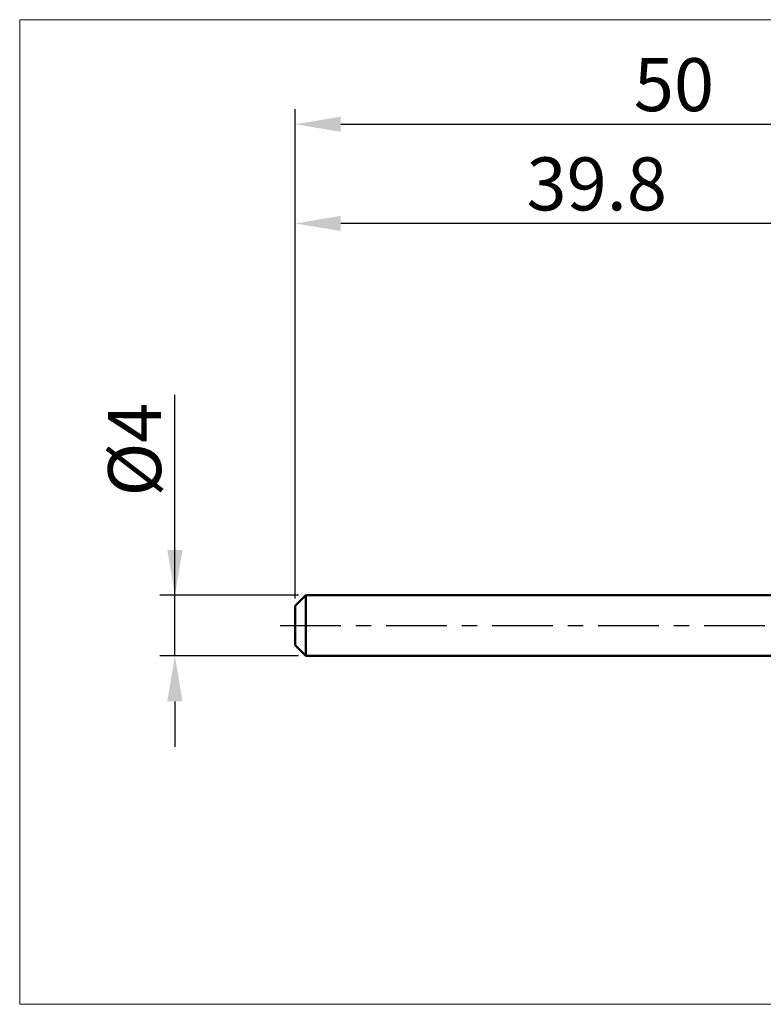
# Model space of a CAD drawing. Extents: x -18.2 to 80, y -25 to 40.
# Drawn here: x -18.2 to 30.9, y -25 to 40 of the extents above; entities that cross this region are included whole.
import ezdxf

# ---------------------------------------------------------------- set-up
doc = ezdxf.new("R2010")
doc.units = 0
doc.header["$MEASUREMENT"] = 0
doc.linetypes.add('LONGDASHDASH', pattern=[7, 4, -1, 1, -1])
doc.layers.get('Defpoints').update_dxf_attribs({"linetype": 'CONTINUOUS'})
for name, color, linetype, lineweight in [('INFTOTAL', 9, 'CONTINUOUS', 18), ('SK1', 4, 'CONTINUOUS', 50), ('SK2', 7, 'CONTINUOUS', 25), ('SK4', 2, 'LONGDASHDASH', 25)]:
    doc.layers.add(name, color=color, linetype=linetype, lineweight=lineweight)
doc.styles.add('Monospac821 BT', font='txt', dxfattribs={"height": 3.5})
doc.dimstyles.get("Standard").update_dxf_attribs({"dimtxt": 3.5, "dimasz": 3, "dimexe": 1, "dimexo": 0.5, "dimgap": 0.8, "dimtad": 1, "dimtoh": 1, "dimzin": 1, "dimdsep": 46, "dimtxsty": 'Monospac821 BT', "dimcen": 2.5, "dimadec": 1, "dimazin": 0, "dimtfac": 1, "dimtdec": 4, "dimtix": 1, "dimtmove": 1, "dimatfit": 3, "dimfxl": 1, "dimtolj": 1, "dimtzin": 1, "dimarcsym": 0})

# ---------------------------------------------------------------- blocks, each defined once
blk = doc.blocks.new('*D0')
at = {"layer": 'Defpoints', "color": 0}
for p in [(50, 33.1), (0, 1.3), (50, 0.7)]:
    blk.add_point(p, dxfattribs=at)
at = {"layer": 'SK2', "color": 0, "lineweight": -2}
for p, q in [((0, 1.8), (0, 34.1)), ((50, 1.2), (50, 34.1)), ((3, 33.1), (47, 33.1))]:
    blk.add_line(p, q, dxfattribs=at)
at = {"layer": 'SK2', "color": 0}
for points in [[(3, 33.6), (3, 32.6), (0, 33.1)], [(47, 32.6), (47, 33.6), (50, 33.1)]]:
    blk.add_solid(points, dxfattribs=at)
at = {"layer": 'SK2', "color": 0, "linetype": 'ByBlock', "insert": (25, 35.71125), "char_height": 3.5, "attachment_point": 5}
blk.add_mtext('\\A1;50', dxfattribs=at)
blk = doc.blocks.new('*D3')
at = {"layer": 'Defpoints', "color": 0}
for p in [(-7.95, 2), (0.7, 2), (0.7, -2)]:
    blk.add_point(p, dxfattribs=at)
at = {"layer": 'SK2', "color": 0, "lineweight": -2}
for p, q in [((-7.95, 2), (-7.95, 15.242)), ((-7.95, 5), (-7.95, 8)), ((0.2, 2), (-8.95, 2)), ((-7.95, -2), (-7.95, 2)), ((0.2, -2), (-8.95, -2)), ((-7.95, -5), (-7.95, -8))]:
    blk.add_line(p, q, dxfattribs=at)
at = {"layer": 'SK2', "color": 0}
for points in [[(-8.45, 5), (-7.45, 5), (-7.95, 2)], [(-7.45, -5), (-8.45, -5), (-7.95, -2)]]:
    blk.add_solid(points, dxfattribs=at)
at = {"layer": 'SK2', "color": 0, "linetype": 'ByBlock', "insert": (-10.612, 11.621), "char_height": 3.5, "attachment_point": 5, "rotation": 90}
blk.add_mtext('\\A1;%%c4', dxfattribs=at)
blk = doc.blocks.new('*D4')
at = {"layer": 'Defpoints', "color": 0}
for p in [(0, 26.55), (39.8, 2), (0, 1.3)]:
    blk.add_point(p, dxfattribs=at)
at = {"layer": 'SK2', "color": 0, "lineweight": -2}
for p, q in [((0, 1.8), (0, 27.55)), ((39.8, 2.5), (39.8, 27.55)), ((36.8, 26.55), (3, 26.55))]:
    blk.add_line(p, q, dxfattribs=at)
at = {"layer": 'SK2', "color": 0}
for points in [[(3, 27.05), (3, 26.05), (0, 26.55)], [(36.8, 26.05), (36.8, 27.05), (39.8, 26.55)]]:
    blk.add_solid(points, dxfattribs=at)
at = {"layer": 'SK2', "color": 0, "linetype": 'ByBlock', "insert": (19.9, 29.16125), "char_height": 3.5, "attachment_point": 5}
blk.add_mtext('\\A1;39.8', dxfattribs=at)

msp = doc.modelspace()

# ---------------------------------------------------------------- linework, layer by layer
at = {"layer": 'INFTOTAL'}
for p, q in [((-18.2, 40), (80, 40)), ((-18.2, -25), (-18.2, 40)), ((80, -25), (-18.2, -25))]:
    msp.add_line(p, q, dxfattribs=at)
at = {"layer": 'SK1'}
for p, q in [((0.7, 2), (0, 1.3)), ((39.8, 2), (0.7, 2)), ((0.7, 2), (0.7, -2)), ((0, 1.3), (0, -1.3)), ((0.7, -2), (0, -1.3)), ((39.8, -2), (0.7, -2))]:
    msp.add_line(p, q, dxfattribs=at)
at = {"layer": 'SK4'}
msp.add_line((-1, 0), (51, 0), dxfattribs=at)

# ---------------------------------------------------------------- dimensions: what is measured, and where the dimension line sits
at = {"layer": 'SK2'}
for base, p1, p2, override, picture, middle in [((50, 33.1), (0, 1.3), (50, 0.7), {"dimtoh": 0, "dimdec": 0, "dimtmove": 0}, '*D0', (25, 33.1)), ((0, 26.55), (39.8, 2), (0, 1.3), {"dimtoh": 0, "dimdec": 1, "dimtmove": 0}, '*D4', (19.9, 26.55))]:
    dim = msp.add_linear_dim(base=base, p1=p1, p2=p2, dimstyle='STANDARD', override=override, dxfattribs=at)
    dim.commit()
    dim.dimension.update_dxf_attribs({"geometry": picture, "text_midpoint": middle, "dimtype": 160})
dim = msp.add_linear_dim(base=(-7.95, 2), p1=(0.7, -2), p2=(0.7, 2), angle=270, text='%%c<>', dimstyle='STANDARD', override={"dimtoh": 0, "dimdec": 0, "dimtmove": 0}, dxfattribs=at)
dim.commit()
dim.dimension.update_dxf_attribs({"geometry": '*D3', "text_midpoint": (-7.95, 11.621), "dimtype": 160})

doc.saveas('drawing.dxf')
